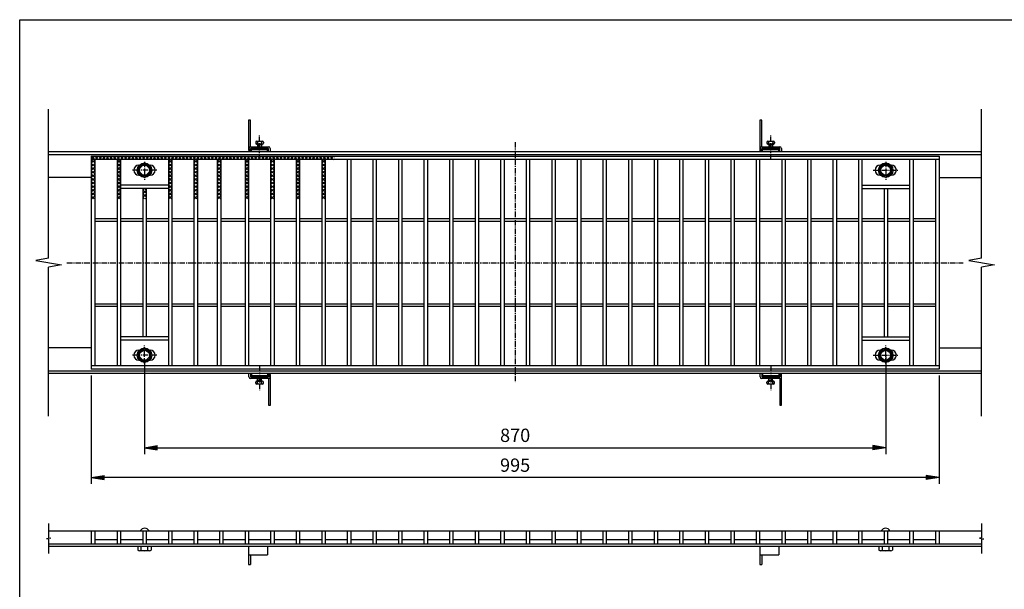
# Model space of a CAD drawing. Extents: x 25 to 1925, y 50 to 1400.
# Drawn here: x 25 to 1181, y 732 to 1400 of the extents above; entities that cross this region are included whole.
import ezdxf

# ---------------------------------------------------------------- set-up
doc = ezdxf.new("R2010")
doc.units = 0
doc.header["$LTSCALE"] = 0.2
doc.linetypes.add('CENTER', pattern=[50.8, 31.75, -6.35, 6.35, -6.35])
doc.layers.get('0').update_dxf_attribs({"linetype": 'CONTINUOUS'})
doc.layers.get('DEFPOINTS').update_dxf_attribs({"linetype": 'CONTINUOUS'})
for name, color, linetype in [('LAY-10', 7, 'CONTINUOUS'), ('LAY-20', 7, 'CONTINUOUS'), ('LAY-255', 7, 'CONTINUOUS')]:
    doc.layers.add(name, color=color, linetype=linetype)
doc.styles.add('EXCADDIM1', font='simplex', dxfattribs={"width": 0.84, "bigfont": 'bigfont'})
doc.styles.get("Standard").update_dxf_attribs({"font": 'simplex', "bigfont": 'bigfont'})
doc.dimstyles.new('ISO-25', dxfattribs={"dimtxt": 2.5, "dimasz": 2.5, "dimexe": 1.25, "dimexo": 0.625, "dimtad": 1, "dimtxsty": 'STANDARD', "dimcen": 2.5, "dimazin": 3, "dimtfac": 1, "dimtmove": 0, "dimatfit": 3})

# ---------------------------------------------------------------- blocks, each defined once
blk = doc.blocks.new('EX_BNORM')
at = {"color": 0, "linetype": 'CONTINUOUS'}
for p, q in [((0, 0), (-1, 0.167)), ((-1, 0.167), (-1, -0.167)), ((0, 0), (-1, 0.083)), ((0, 0), (-1, 0)), ((0, 0), (-1, -0.167)), ((0, 0), (-1, -0.083))]:
    blk.add_line(p, q, dxfattribs=at)
blk = doc.blocks.new('*D15')
at = {"layer": 'DEFPOINTS', "color": 0}
for p in [(171.5, 1006.5), (1041.5, 1012.25), (1041.5, 898)]:
    blk.add_point(p, dxfattribs=at)
at = {"layer": 'LAY-20', "color": 4, "linetype": 'CONTINUOUS'}
for p, q in [((171.5, 999), (171.5, 890.5)), ((1041.5, 1004.75), (1041.5, 890.5)), ((186.5, 898), (1026.5, 898))]:
    blk.add_line(p, q, dxfattribs=at)
at = {"layer": 'LAY-20', "color": 4, "xscale": 15, "yscale": 15, "zscale": 15, "rotation": 180}
blk.add_blockref('EX_BNORM', (171.5, 898), dxfattribs=at)
at = {"layer": 'LAY-20', "color": 4, "xscale": 15, "yscale": 15, "zscale": 15}
blk.add_blockref('EX_BNORM', (1041.5, 898), dxfattribs=at)
at = {"layer": 'LAY-20', "color": 7, "insert": (606.5, 910.5), "char_height": 15.591, "attachment_point": 5, "style": 'EXCADDIM1'}
blk.add_mtext('870', dxfattribs=at)
blk = doc.blocks.new('*D31')
at = {"layer": 'DEFPOINTS', "color": 0}
for p in [(109, 990), (1104, 990), (109, 863)]:
    blk.add_point(p, dxfattribs=at)
at = {"layer": 'LAY-20', "color": 4, "linetype": 'CONTINUOUS'}
for p, q in [((109, 982.5), (109, 855.5)), ((1104, 982.5), (1104, 855.5)), ((1089, 863), (124, 863))]:
    blk.add_line(p, q, dxfattribs=at)
at = {"layer": 'LAY-20', "color": 4, "xscale": 15, "yscale": 15, "zscale": 15, "rotation": 180}
blk.add_blockref('EX_BNORM', (109, 863), dxfattribs=at)
at = {"layer": 'LAY-20', "color": 4, "xscale": 15, "yscale": 15, "zscale": 15}
blk.add_blockref('EX_BNORM', (1104, 863), dxfattribs=at)
at = {"layer": 'LAY-20', "color": 7, "insert": (606.5, 875.5), "char_height": 15.59, "attachment_point": 5, "style": 'EXCADDIM1'}
blk.add_mtext('995', dxfattribs=at)

msp = doc.modelspace()

# ---------------------------------------------------------------- linework, layer by layer
at = {"layer": 'LAY-10', "color": 7, "linetype": 'CONTINUOUS'}
for p, q in [((59, 1120.29), (59, 1295)), ((1154, 1120.29), (1154, 1295)), ((293.7, 1282), (293.7, 1247.3)), ((296, 1282), (293.7, 1282)), ((296, 1251), (296, 1282)), ((893.7, 1282), (893.7, 1247.3)), ((896, 1282), (893.7, 1282)), ((896, 1251), (896, 1282)), ((294, 1249), (294, 1245)), ((296, 1251), (317, 1251)), ((317, 1249), (296, 1249)), ((296, 1245), (296, 1249)), ((302, 1256.5), (302, 1255)), ((303, 1257.5), (310, 1257.5)), ((303, 1254), (310, 1254)), ((304, 1256.5), (304, 1255)), ((304.25, 1253.5), (304.25, 1251)), ((304.25, 1253.5), (308.75, 1253.5)), ((304.25, 1249), (304.25, 1247.3)), ((304.75, 1254), (304.75, 1251)), ((304.75, 1249), (304.75, 1247.3)), ((308.25, 1254), (308.25, 1251)), ((308.25, 1249), (308.25, 1247.3)), ((308.75, 1253.5), (308.75, 1251)), ((308.75, 1249), (308.75, 1247.3)), ((309, 1256.5), (309, 1255)), ((311, 1256.5), (311, 1255)), ((317, 1245), (317, 1249)), ((319, 1249), (319, 1245)), ((894, 1249), (894, 1245)), ((896, 1251), (917, 1251)), ((917, 1249), (896, 1249)), ((896, 1245), (896, 1249)), ((902, 1256.5), (902, 1255)), ((903, 1257.5), (910, 1257.5)), ((903, 1254), (910, 1254)), ((904, 1256.5), (904, 1255)), ((904.25, 1253.5), (904.25, 1251)), ((904.25, 1253.5), (908.75, 1253.5)), ((904.25, 1249), (904.25, 1247.3)), ((904.75, 1254), (904.75, 1251)), ((904.75, 1249), (904.75, 1247.3)), ((908.25, 1254), (908.25, 1251)), ((908.25, 1249), (908.25, 1247.3)), ((908.75, 1253.5), (908.75, 1251)), ((908.75, 1249), (908.75, 1247.3)), ((909, 1256.5), (909, 1255)), ((911, 1256.5), (911, 1255)), ((917, 1245), (917, 1249)), ((919, 1249), (919, 1245)), ((1154, 1245), (59, 1245)), ((59, 1242), (1154, 1242)), ((113, 1236), (109, 1240)), ((109, 1240), (1104, 1240)), ((109, 1240), (109, 990)), ((109.24, 1236), (113.24, 1240)), ((117.24, 1236), (113.24, 1240)), ((113.49, 1236), (117.49, 1240)), ((121.49, 1236), (117.49, 1240)), ((117.73, 1236), (121.73, 1240)), ((125.73, 1236), (121.73, 1240)), ((121.97, 1236), (125.97, 1240)), ((129.97, 1236), (125.97, 1240)), ((126.21, 1236), (130.21, 1240)), ((134.21, 1236), (130.21, 1240)), ((130.46, 1236), (134.46, 1240)), ((138.46, 1236), (134.46, 1240)), ((134.7, 1236), (138.7, 1240)), ((142.7, 1236), (138.7, 1240)), ((138.94, 1236), (142.94, 1240)), ((146.94, 1236), (142.94, 1240)), ((143.18, 1236), (147.18, 1240)), ((151.18, 1236), (147.18, 1240)), ((147.43, 1236), (151.43, 1240)), ((155.43, 1236), (151.43, 1240)), ((151.67, 1236), (155.67, 1240)), ((159.67, 1236), (155.67, 1240)), ((155.91, 1236), (159.91, 1240)), ((163.91, 1236), (159.91, 1240)), ((160.15, 1236), (164.15, 1240)), ((168.15, 1236), (164.15, 1240)), ((164.4, 1236), (168.4, 1240)), ((172.4, 1236), (168.4, 1240)), ((168.64, 1236), (172.64, 1240)), ((176.64, 1236), (172.64, 1240)), ((172.88, 1236), (176.88, 1240)), ((180.88, 1236), (176.88, 1240)), ((177.12, 1236), (181.12, 1240)), ((185.12, 1236), (181.12, 1240)), ((181.37, 1236), (185.37, 1240)), ((189.37, 1236), (185.37, 1240)), ((185.61, 1236), (189.61, 1240)), ((193.61, 1236), (189.61, 1240)), ((189.85, 1236), (193.85, 1240)), ((197.85, 1236), (193.85, 1240)), ((194.1, 1236), (198.1, 1240)), ((202.1, 1236), (198.1, 1240)), ((198.34, 1236), (202.34, 1240)), ((206.34, 1236), (202.34, 1240)), ((202.58, 1236), (206.58, 1240)), ((210.58, 1236), (206.58, 1240)), ((206.82, 1236), (210.82, 1240)), ((214.82, 1236), (210.82, 1240)), ((211.07, 1236), (215.07, 1240)), ((219.07, 1236), (215.07, 1240)), ((215.31, 1236), (219.31, 1240)), ((223.31, 1236), (219.31, 1240)), ((219.55, 1236), (223.55, 1240)), ((227.55, 1236), (223.55, 1240)), ((223.79, 1236), (227.79, 1240)), ((231.79, 1236), (227.79, 1240)), ((228.04, 1236), (232.04, 1240)), ((236.04, 1236), (232.04, 1240)), ((232.28, 1236), (236.28, 1240)), ((240.28, 1236), (236.28, 1240)), ((236.52, 1236), (240.52, 1240)), ((244.52, 1236), (240.52, 1240)), ((240.76, 1236), (244.76, 1240)), ((248.76, 1236), (244.76, 1240)), ((245.01, 1236), (249.01, 1240)), ((253.01, 1236), (249.01, 1240)), ((249.25, 1236), (253.25, 1240)), ((257.25, 1236), (253.25, 1240)), ((253.49, 1236), (257.49, 1240)), ((261.49, 1236), (257.49, 1240)), ((257.74, 1236), (261.74, 1240)), ((265.74, 1236), (261.74, 1240)), ((261.98, 1236), (265.98, 1240)), ((269.98, 1236), (265.98, 1240)), ((266.22, 1236), (270.22, 1240)), ((274.22, 1236), (270.22, 1240)), ((270.46, 1236), (274.46, 1240)), ((278.46, 1236), (274.46, 1240)), ((274.71, 1236), (278.71, 1240)), ((282.71, 1236), (278.71, 1240)), ((278.95, 1236), (282.95, 1240)), ((286.95, 1236), (282.95, 1240)), ((283.19, 1236), (287.19, 1240)), ((291.19, 1236), (287.19, 1240)), ((287.43, 1236), (291.43, 1240)), ((295.43, 1236), (291.43, 1240)), ((291.68, 1236), (295.68, 1240)), ((299.68, 1236), (295.68, 1240)), ((295.92, 1236), (299.92, 1240)), ((297, 1247.3), (296, 1247.3)), ((297, 1245), (297, 1247.3)), ((316, 1247.3), (297, 1247.3)), ((303.92, 1236), (299.92, 1240)), ((300.16, 1236), (304.16, 1240)), ((308.16, 1236), (304.16, 1240)), ((304.4, 1236), (308.4, 1240)), ((312.4, 1236), (308.4, 1240)), ((308.65, 1236), (312.65, 1240)), ((316.65, 1236), (312.65, 1240)), ((312.89, 1236), (316.89, 1240)), ((316, 1245), (316, 1247.3)), ((320.89, 1236), (316.89, 1240)), ((317.13, 1236), (321.13, 1240)), ((325.13, 1236), (321.13, 1240)), ((321.37, 1236), (325.37, 1240)), ((329.37, 1236), (325.37, 1240)), ((325.62, 1236), (329.62, 1240)), ((333.62, 1236), (329.62, 1240)), ((329.86, 1236), (333.86, 1240)), ((337.86, 1236), (333.86, 1240)), ((334.1, 1236), (338.1, 1240)), ((342.1, 1236), (338.1, 1240)), ((338.35, 1236), (342.35, 1240)), ((346.35, 1236), (342.35, 1240)), ((342.59, 1236), (346.59, 1240)), ((350.59, 1236), (346.59, 1240)), ((346.83, 1236), (350.83, 1240)), ((354.83, 1236), (350.83, 1240)), ((351.07, 1236), (355.07, 1240)), ((359.07, 1236), (355.07, 1240)), ((355.32, 1236), (359.32, 1240)), ((363.32, 1236), (359.32, 1240)), ((359.56, 1236), (363.56, 1240)), ((367.56, 1236), (363.56, 1240)), ((363.8, 1236), (367.8, 1240)), ((371.8, 1236), (367.8, 1240)), ((368.04, 1236), (372.04, 1240)), ((376.04, 1236), (372.04, 1240)), ((372.29, 1236), (376.29, 1240)), ((380.29, 1236), (376.29, 1240)), ((376.53, 1236), (380.53, 1240)), ((384.53, 1236), (380.53, 1240)), ((380.77, 1236), (384.77, 1240)), ((388.77, 1236), (384.77, 1240)), ((385.01, 1236), (389.01, 1240)), ((393.01, 1236), (389.01, 1240)), ((389.26, 1236), (393.26, 1240)), ((394.5, 1238.76), (393.26, 1240)), ((393.5, 1236), (394.5, 1237)), ((897, 1247.3), (896, 1247.3)), ((897, 1245), (897, 1247.3)), ((916, 1247.3), (897, 1247.3)), ((916, 1245), (916, 1247.3)), ((1104, 1240), (1104, 990)), ((113, 1232), (109, 1236)), ((1104, 1236), (109, 1236)), ((109, 1231.76), (113, 1235.76)), ((113, 1227.76), (109, 1231.76)), ((109, 1227.51), (113, 1231.51)), ((113, 1223.51), (109, 1227.51)), ((109, 1223.27), (113, 1227.27)), ((113, 1236), (113, 994)), ((143.5, 1232), (139.5, 1236)), ((139.5, 1236), (139.5, 994)), ((139.5, 1231.76), (143.5, 1235.76)), ((143.5, 1227.76), (139.5, 1231.76)), ((139.5, 1227.51), (143.5, 1231.51)), ((143.5, 1223.51), (139.5, 1227.51)), ((139.5, 1223.27), (143.5, 1227.27)), ((143.5, 1236), (143.5, 994)), ((164.57, 1227.5), (171.5, 1231.5)), ((164.57, 1219.5), (164.57, 1227.5)), ((165, 1229.5), (165.48, 1229.5)), ((171.5, 1231.5), (178.43, 1227.5)), ((177.52, 1229.5), (178, 1229.5)), ((178.43, 1227.5), (178.43, 1219.5)), ((203.5, 1232), (199.5, 1236)), ((199.5, 1236), (199.5, 994)), ((199.5, 1231.76), (203.5, 1235.76)), ((203.5, 1227.76), (199.5, 1231.76)), ((199.5, 1227.51), (203.5, 1231.51)), ((203.5, 1223.51), (199.5, 1227.51)), ((199.5, 1223.27), (203.5, 1227.27)), ((203.5, 1236), (203.5, 994)), ((233.5, 1232), (229.5, 1236)), ((229.5, 1236), (229.5, 994)), ((229.5, 1231.76), (233.5, 1235.76)), ((233.5, 1227.76), (229.5, 1231.76)), ((229.5, 1227.51), (233.5, 1231.51)), ((233.5, 1223.51), (229.5, 1227.51)), ((229.5, 1223.27), (233.5, 1227.27)), ((233.5, 1236), (233.5, 994)), ((260.95, 1232), (256.95, 1236)), ((256.95, 1236), (256.95, 994)), ((256.95, 1231.76), (260.95, 1235.76)), ((260.95, 1227.76), (256.95, 1231.76)), ((256.95, 1227.51), (260.95, 1231.51)), ((260.95, 1223.51), (256.95, 1227.51)), ((256.95, 1223.27), (260.95, 1227.27)), ((260.95, 1236), (260.95, 994)), ((293.5, 1232), (289.5, 1236)), ((289.5, 1236), (289.5, 994)), ((289.5, 1231.76), (293.5, 1235.76)), ((293.5, 1227.76), (289.5, 1231.76)), ((289.5, 1227.51), (293.5, 1231.51)), ((293.5, 1223.51), (289.5, 1227.51)), ((289.5, 1223.27), (293.5, 1227.27)), ((293.5, 1236), (293.5, 994)), ((323.5, 1232), (319.5, 1236)), ((319.5, 1236), (319.5, 994)), ((319.5, 1231.76), (323.5, 1235.76)), ((323.5, 1227.76), (319.5, 1231.76)), ((319.5, 1227.51), (323.5, 1231.51)), ((323.5, 1223.51), (319.5, 1227.51)), ((319.5, 1223.27), (323.5, 1227.27)), ((323.5, 1236), (323.5, 994)), ((353.5, 1232), (349.5, 1236)), ((349.5, 1236), (349.5, 994)), ((349.5, 1231.76), (353.5, 1235.76)), ((353.5, 1227.76), (349.5, 1231.76)), ((349.5, 1227.51), (353.5, 1231.51)), ((353.5, 1223.51), (349.5, 1227.51)), ((349.5, 1223.27), (353.5, 1227.27)), ((353.5, 1236), (353.5, 994)), ((383.5, 1232), (379.5, 1236)), ((379.5, 1236), (379.5, 994)), ((379.5, 1231.76), (383.5, 1235.76)), ((383.5, 1227.76), (379.5, 1231.76)), ((379.5, 1227.51), (383.5, 1231.51)), ((383.5, 1223.51), (379.5, 1227.51)), ((379.5, 1223.27), (383.5, 1227.27)), ((383.5, 1236), (383.5, 994)), ((409.5, 1236), (409.5, 994)), ((413.5, 1236), (413.5, 994)), ((439.5, 1236), (439.5, 994)), ((443.5, 1236), (443.5, 994)), ((469.5, 1236), (469.5, 994)), ((473.5, 1236), (473.5, 994)), ((499.5, 1236), (499.5, 994)), ((503.5, 1236), (503.5, 994)), ((529.5, 1236), (529.5, 994)), ((533.5, 1236), (533.5, 994)), ((559.5, 1236), (559.5, 994)), ((563.5, 1236), (563.5, 994)), ((589.5, 1236), (589.5, 994)), ((593.5, 1236), (593.5, 994)), ((619.5, 1236), (619.5, 994)), ((623.5, 1236), (623.5, 994)), ((649.5, 1236), (649.5, 994)), ((653.5, 1236), (653.5, 994)), ((679.5, 1236), (679.5, 994)), ((683.5, 1236), (683.5, 994)), ((709.5, 1236), (709.5, 994)), ((713.5, 1236), (713.5, 994)), ((739.5, 1236), (739.5, 994)), ((743.5, 1236), (743.5, 994)), ((769.5, 1236), (769.5, 994)), ((773.5, 1236), (773.5, 994)), ((799.5, 1236), (799.5, 994)), ((803.5, 1236), (803.5, 994)), ((829.5, 1236), (829.5, 994)), ((833.5, 1236), (833.5, 994)), ((859.5, 1236), (859.5, 994)), ((863.5, 1236), (863.5, 994)), ((889.5, 1236), (889.5, 994)), ((893.5, 1236), (893.5, 994)), ((919.5, 1236), (919.5, 994)), ((923.5, 1236), (923.5, 994)), ((949.5, 1236), (949.5, 994)), ((953.5, 1236), (953.5, 994)), ((979.5, 1236), (979.5, 994)), ((983.5, 1236), (983.5, 994)), ((1009.5, 1236), (1009.5, 994)), ((1013.5, 1236), (1013.5, 994)), ((1041.5, 1231.5), (1034.57, 1227.5)), ((1034.57, 1227.5), (1034.57, 1219.5)), ((1035.48, 1229.5), (1035, 1229.5)), ((1048.43, 1227.5), (1041.5, 1231.5)), ((1048, 1229.5), (1047.52, 1229.5)), ((1048.43, 1219.5), (1048.43, 1227.5)), ((1069.5, 1236), (1069.5, 994)), ((1073.5, 1236), (1073.5, 994)), ((1100, 1236), (1100, 994)), ((109, 1215), (59, 1215)), ((113, 1219.27), (109, 1223.27)), ((109, 1219.03), (113, 1223.03)), ((113, 1215.03), (109, 1219.03)), ((109, 1214.79), (113, 1218.79)), ((113, 1210.79), (109, 1214.79)), ((109, 1210.54), (113, 1214.54)), ((143.5, 1219.27), (139.5, 1223.27)), ((139.5, 1219.03), (143.5, 1223.03)), ((143.5, 1215.03), (139.5, 1219.03)), ((139.5, 1214.79), (143.5, 1218.79)), ((143.5, 1210.79), (139.5, 1214.79)), ((139.5, 1210.54), (143.5, 1214.54)), ((171.5, 1215.5), (164.57, 1219.5)), ((165, 1217.5), (165.48, 1217.5)), ((178.43, 1219.5), (171.5, 1215.5)), ((177.52, 1217.5), (178, 1217.5)), ((203.5, 1219.27), (199.5, 1223.27)), ((199.5, 1219.03), (203.5, 1223.03)), ((203.5, 1215.03), (199.5, 1219.03)), ((199.5, 1214.79), (203.5, 1218.79)), ((203.5, 1210.79), (199.5, 1214.79)), ((199.5, 1210.54), (203.5, 1214.54)), ((233.5, 1219.27), (229.5, 1223.27)), ((229.5, 1219.03), (233.5, 1223.03)), ((233.5, 1215.03), (229.5, 1219.03)), ((229.5, 1214.79), (233.5, 1218.79)), ((233.5, 1210.79), (229.5, 1214.79)), ((229.5, 1210.54), (233.5, 1214.54)), ((260.95, 1219.27), (256.95, 1223.27)), ((256.95, 1219.03), (260.95, 1223.03)), ((260.95, 1215.03), (256.95, 1219.03)), ((256.95, 1214.79), (260.95, 1218.79)), ((260.95, 1210.79), (256.95, 1214.79)), ((256.95, 1210.54), (260.95, 1214.54)), ((293.5, 1219.27), (289.5, 1223.27)), ((289.5, 1219.03), (293.5, 1223.03)), ((293.5, 1215.03), (289.5, 1219.03)), ((289.5, 1214.79), (293.5, 1218.79)), ((293.5, 1210.79), (289.5, 1214.79)), ((289.5, 1210.54), (293.5, 1214.54)), ((323.5, 1219.27), (319.5, 1223.27)), ((319.5, 1219.03), (323.5, 1223.03)), ((323.5, 1215.03), (319.5, 1219.03)), ((319.5, 1214.79), (323.5, 1218.79)), ((323.5, 1210.79), (319.5, 1214.79)), ((319.5, 1210.54), (323.5, 1214.54)), ((353.5, 1219.27), (349.5, 1223.27)), ((349.5, 1219.03), (353.5, 1223.03)), ((353.5, 1215.03), (349.5, 1219.03)), ((349.5, 1214.79), (353.5, 1218.79)), ((353.5, 1210.79), (349.5, 1214.79)), ((349.5, 1210.54), (353.5, 1214.54)), ((383.5, 1219.27), (379.5, 1223.27)), ((379.5, 1219.03), (383.5, 1223.03)), ((383.5, 1215.03), (379.5, 1219.03)), ((379.5, 1214.79), (383.5, 1218.79)), ((383.5, 1210.79), (379.5, 1214.79)), ((379.5, 1210.54), (383.5, 1214.54)), ((1034.57, 1219.5), (1041.5, 1215.5)), ((1035.48, 1217.5), (1035, 1217.5)), ((1041.5, 1215.5), (1048.43, 1219.5)), ((1048, 1217.5), (1047.52, 1217.5)), ((1104, 1215), (1154, 1215)), ((113, 1206.54), (109, 1210.54)), ((109, 1206.3), (113, 1210.3)), ((113, 1202.3), (109, 1206.3)), ((109, 1202.06), (113, 1206.06)), ((113, 1198.06), (109, 1202.06)), ((143.5, 1206.54), (139.5, 1210.54)), ((139.5, 1206.3), (143.5, 1210.3)), ((143.5, 1202.3), (139.5, 1206.3)), ((139.5, 1202.06), (143.5, 1206.06)), ((143.5, 1198.06), (139.5, 1202.06)), ((199.5, 1206), (143.5, 1206)), ((199.5, 1202), (143.5, 1202)), ((169.5, 1199.91), (171.59, 1202)), ((169.5, 1202), (169.5, 1028)), ((173.5, 1200.62), (172.12, 1202)), ((173.5, 1202), (173.5, 1028)), ((203.5, 1206.54), (199.5, 1210.54)), ((199.5, 1206.3), (203.5, 1210.3)), ((203.5, 1202.3), (199.5, 1206.3)), ((199.5, 1202.06), (203.5, 1206.06)), ((203.5, 1198.06), (199.5, 1202.06)), ((233.5, 1206.54), (229.5, 1210.54)), ((229.5, 1206.3), (233.5, 1210.3)), ((233.5, 1202.3), (229.5, 1206.3)), ((229.5, 1202.06), (233.5, 1206.06)), ((233.5, 1198.06), (229.5, 1202.06)), ((260.95, 1206.54), (256.95, 1210.54)), ((256.95, 1206.3), (260.95, 1210.3)), ((260.95, 1202.3), (256.95, 1206.3)), ((256.95, 1202.06), (260.95, 1206.06)), ((260.95, 1198.06), (256.95, 1202.06)), ((293.5, 1206.54), (289.5, 1210.54)), ((289.5, 1206.3), (293.5, 1210.3)), ((293.5, 1202.3), (289.5, 1206.3)), ((289.5, 1202.06), (293.5, 1206.06)), ((293.5, 1198.06), (289.5, 1202.06)), ((323.5, 1206.54), (319.5, 1210.54)), ((319.5, 1206.3), (323.5, 1210.3)), ((323.5, 1202.3), (319.5, 1206.3)), ((319.5, 1202.06), (323.5, 1206.06)), ((323.5, 1198.06), (319.5, 1202.06)), ((353.5, 1206.54), (349.5, 1210.54)), ((349.5, 1206.3), (353.5, 1210.3)), ((353.5, 1202.3), (349.5, 1206.3)), ((349.5, 1202.06), (353.5, 1206.06)), ((353.5, 1198.06), (349.5, 1202.06)), ((383.5, 1206.54), (379.5, 1210.54)), ((379.5, 1206.3), (383.5, 1210.3)), ((383.5, 1202.3), (379.5, 1206.3)), ((379.5, 1202.06), (383.5, 1206.06)), ((383.5, 1198.06), (379.5, 1202.06)), ((1013.5, 1206), (1069.5, 1206)), ((1013.5, 1202), (1069.5, 1202)), ((1039.5, 1202), (1039.5, 1028)), ((1043.5, 1202), (1043.5, 1028)), ((109, 1197.82), (113, 1201.82)), ((113, 1193.82), (109, 1197.82)), ((109, 1193.57), (113, 1197.57)), ((112.57, 1190), (109, 1193.57)), ((109.67, 1190), (113, 1193.33)), ((139.5, 1197.82), (143.5, 1201.82)), ((143.5, 1193.82), (139.5, 1197.82)), ((139.5, 1193.57), (143.5, 1197.57)), ((143.07, 1190), (139.5, 1193.57)), ((140.17, 1190), (143.5, 1193.33)), ((173.5, 1196.38), (169.5, 1200.38)), ((169.5, 1195.66), (173.5, 1199.66)), ((173.5, 1192.14), (169.5, 1196.14)), ((169.5, 1191.42), (173.5, 1195.42)), ((171.39, 1190), (169.5, 1191.89)), ((172.32, 1190), (173.5, 1191.18)), ((199.5, 1197.82), (203.5, 1201.82)), ((203.5, 1193.82), (199.5, 1197.82)), ((199.5, 1193.57), (203.5, 1197.57)), ((203.07, 1190), (199.5, 1193.57)), ((200.17, 1190), (203.5, 1193.33)), ((229.5, 1197.82), (233.5, 1201.82)), ((233.5, 1193.82), (229.5, 1197.82)), ((229.5, 1193.57), (233.5, 1197.57)), ((233.07, 1190), (229.5, 1193.57)), ((230.17, 1190), (233.5, 1193.33)), ((256.95, 1197.82), (260.95, 1201.82)), ((260.95, 1193.82), (256.95, 1197.82)), ((256.95, 1193.57), (260.95, 1197.57)), ((260.52, 1190), (256.95, 1193.57)), ((257.62, 1190), (260.95, 1193.33)), ((289.5, 1197.82), (293.5, 1201.82)), ((293.5, 1193.82), (289.5, 1197.82)), ((289.5, 1193.57), (293.5, 1197.57)), ((293.07, 1190), (289.5, 1193.57)), ((290.17, 1190), (293.5, 1193.33)), ((319.5, 1197.82), (323.5, 1201.82)), ((323.5, 1193.82), (319.5, 1197.82)), ((319.5, 1193.57), (323.5, 1197.57)), ((323.07, 1190), (319.5, 1193.57)), ((320.17, 1190), (323.5, 1193.33)), ((349.5, 1197.82), (353.5, 1201.82)), ((353.5, 1193.82), (349.5, 1197.82)), ((349.5, 1193.57), (353.5, 1197.57)), ((353.07, 1190), (349.5, 1193.57)), ((350.17, 1190), (353.5, 1193.33)), ((379.5, 1197.82), (383.5, 1201.82)), ((383.5, 1193.82), (379.5, 1197.82)), ((379.5, 1193.57), (383.5, 1197.57)), ((383.07, 1190), (379.5, 1193.57)), ((380.17, 1190), (383.5, 1193.33)), ((139.5, 1166.5), (113, 1166.5)), ((139.5, 1163.5), (113, 1163.5)), ((169.5, 1166.5), (143.5, 1166.5)), ((169.5, 1163.5), (143.5, 1163.5)), ((199.5, 1166.5), (173.5, 1166.5)), ((199.5, 1163.5), (173.5, 1163.5)), ((229.5, 1166.5), (203.5, 1166.5)), ((229.5, 1163.5), (203.5, 1163.5)), ((256.95, 1166.5), (233.5, 1166.5)), ((256.95, 1163.5), (233.5, 1163.5)), ((289.5, 1166.5), (260.95, 1166.5)), ((289.5, 1163.5), (260.95, 1163.5)), ((319.5, 1166.5), (293.5, 1166.5)), ((319.5, 1163.5), (293.5, 1163.5)), ((349.5, 1166.5), (323.5, 1166.5)), ((349.5, 1163.5), (323.5, 1163.5)), ((379.5, 1166.5), (353.5, 1166.5)), ((379.5, 1163.5), (353.5, 1163.5)), ((409.5, 1166.5), (383.5, 1166.5)), ((409.5, 1163.5), (383.5, 1163.5)), ((439.5, 1166.5), (413.5, 1166.5)), ((439.5, 1163.5), (413.5, 1163.5)), ((469.5, 1166.5), (443.5, 1166.5)), ((469.5, 1163.5), (443.5, 1163.5)), ((499.5, 1166.5), (473.5, 1166.5)), ((499.5, 1163.5), (473.5, 1163.5)), ((529.5, 1166.5), (503.5, 1166.5)), ((529.5, 1163.5), (503.5, 1163.5)), ((559.5, 1166.5), (533.5, 1166.5)), ((559.5, 1163.5), (533.5, 1163.5)), ((589.5, 1166.5), (563.5, 1166.5)), ((589.5, 1163.5), (563.5, 1163.5)), ((619.5, 1166.5), (593.5, 1166.5)), ((619.5, 1163.5), (593.5, 1163.5)), ((649.5, 1166.5), (623.5, 1166.5)), ((649.5, 1163.5), (623.5, 1163.5)), ((679.5, 1166.5), (653.5, 1166.5)), ((679.5, 1163.5), (653.5, 1163.5)), ((709.5, 1166.5), (683.5, 1166.5)), ((709.5, 1163.5), (683.5, 1163.5)), ((739.5, 1166.5), (713.5, 1166.5)), ((739.5, 1163.5), (713.5, 1163.5)), ((769.5, 1166.5), (743.5, 1166.5)), ((769.5, 1163.5), (743.5, 1163.5)), ((799.5, 1166.5), (773.5, 1166.5)), ((799.5, 1163.5), (773.5, 1163.5)), ((829.5, 1166.5), (803.5, 1166.5)), ((829.5, 1163.5), (803.5, 1163.5)), ((859.5, 1166.5), (833.5, 1166.5)), ((859.5, 1163.5), (833.5, 1163.5)), ((889.5, 1166.5), (863.5, 1166.5)), ((889.5, 1163.5), (863.5, 1163.5)), ((919.5, 1166.5), (893.5, 1166.5)), ((919.5, 1163.5), (893.5, 1163.5)), ((949.5, 1166.5), (923.5, 1166.5)), ((949.5, 1163.5), (923.5, 1163.5)), ((979.5, 1166.5), (953.5, 1166.5)), ((979.5, 1163.5), (953.5, 1163.5)), ((1009.5, 1166.5), (983.5, 1166.5)), ((1009.5, 1163.5), (983.5, 1163.5)), ((1039.5, 1166.5), (1013.5, 1166.5)), ((1039.5, 1163.5), (1013.5, 1163.5)), ((1069.5, 1166.5), (1043.5, 1166.5)), ((1069.5, 1163.5), (1043.5, 1163.5)), ((1100, 1166.5), (1073.5, 1166.5)), ((1100, 1163.5), (1073.5, 1163.5)), ((59, 1120.29), (44, 1117.64)), ((44, 1117.64), (74, 1112.36)), ((74, 1112.36), (59, 1109.71)), ((59, 935), (59, 1109.71)), ((1154, 1120.29), (1139, 1117.64)), ((1139, 1117.64), (1169, 1112.36)), ((1169, 1112.36), (1154, 1109.71)), ((1154, 935), (1154, 1109.71)), ((139.5, 1066.5), (113, 1066.5)), ((139.5, 1063.5), (113, 1063.5)), ((169.5, 1066.5), (143.5, 1066.5)), ((169.5, 1063.5), (143.5, 1063.5)), ((199.5, 1066.5), (173.5, 1066.5)), ((199.5, 1063.5), (173.5, 1063.5)), ((229.5, 1066.5), (203.5, 1066.5)), ((229.5, 1063.5), (203.5, 1063.5)), ((256.95, 1066.5), (233.5, 1066.5)), ((256.95, 1063.5), (233.5, 1063.5)), ((289.5, 1066.5), (260.95, 1066.5)), ((289.5, 1063.5), (260.95, 1063.5)), ((319.5, 1066.5), (293.5, 1066.5)), ((319.5, 1063.5), (293.5, 1063.5)), ((349.5, 1066.5), (323.5, 1066.5)), ((349.5, 1063.5), (323.5, 1063.5)), ((379.5, 1066.5), (353.5, 1066.5)), ((379.5, 1063.5), (353.5, 1063.5)), ((409.5, 1066.5), (383.5, 1066.5)), ((409.5, 1063.5), (383.5, 1063.5)), ((439.5, 1066.5), (413.5, 1066.5)), ((439.5, 1063.5), (413.5, 1063.5)), ((469.5, 1066.5), (443.5, 1066.5)), ((469.5, 1063.5), (443.5, 1063.5)), ((499.5, 1066.5), (473.5, 1066.5)), ((499.5, 1063.5), (473.5, 1063.5)), ((529.5, 1066.5), (503.5, 1066.5)), ((529.5, 1063.5), (503.5, 1063.5)), ((559.5, 1066.5), (533.5, 1066.5)), ((559.5, 1063.5), (533.5, 1063.5)), ((589.5, 1066.5), (563.5, 1066.5)), ((589.5, 1063.5), (563.5, 1063.5)), ((619.5, 1066.5), (593.5, 1066.5)), ((619.5, 1063.5), (593.5, 1063.5)), ((649.5, 1066.5), (623.5, 1066.5)), ((649.5, 1063.5), (623.5, 1063.5)), ((679.5, 1066.5), (653.5, 1066.5)), ((679.5, 1063.5), (653.5, 1063.5)), ((709.5, 1066.5), (683.5, 1066.5)), ((709.5, 1063.5), (683.5, 1063.5)), ((739.5, 1066.5), (713.5, 1066.5)), ((739.5, 1063.5), (713.5, 1063.5)), ((769.5, 1066.5), (743.5, 1066.5)), ((769.5, 1063.5), (743.5, 1063.5)), ((799.5, 1066.5), (773.5, 1066.5)), ((799.5, 1063.5), (773.5, 1063.5)), ((829.5, 1066.5), (803.5, 1066.5)), ((829.5, 1063.5), (803.5, 1063.5)), ((859.5, 1066.5), (833.5, 1066.5)), ((859.5, 1063.5), (833.5, 1063.5)), ((889.5, 1066.5), (863.5, 1066.5)), ((889.5, 1063.5), (863.5, 1063.5)), ((919.5, 1066.5), (893.5, 1066.5)), ((919.5, 1063.5), (893.5, 1063.5)), ((949.5, 1066.5), (923.5, 1066.5)), ((949.5, 1063.5), (923.5, 1063.5)), ((979.5, 1066.5), (953.5, 1066.5)), ((979.5, 1063.5), (953.5, 1063.5)), ((1009.5, 1066.5), (983.5, 1066.5)), ((1009.5, 1063.5), (983.5, 1063.5)), ((1039.5, 1066.5), (1013.5, 1066.5)), ((1039.5, 1063.5), (1013.5, 1063.5)), ((1069.5, 1066.5), (1043.5, 1066.5)), ((1069.5, 1063.5), (1043.5, 1063.5)), ((1100, 1066.5), (1073.5, 1066.5)), ((1100, 1063.5), (1073.5, 1063.5)), ((199.5, 1028), (143.5, 1028)), ((199.5, 1024), (143.5, 1024)), ((1013.5, 1028), (1069.5, 1028)), ((1013.5, 1024), (1069.5, 1024)), ((109, 1015), (59, 1015)), ((171.5, 1014.5), (164.57, 1010.5)), ((164.57, 1010.5), (164.57, 1002.5)), ((165, 1012.5), (165.48, 1012.5)), ((178.43, 1010.5), (171.5, 1014.5)), ((177.52, 1012.5), (178, 1012.5)), ((178.43, 1002.5), (178.43, 1010.5)), ((1034.57, 1010.5), (1041.5, 1014.5)), ((1034.57, 1002.5), (1034.57, 1010.5)), ((1035.48, 1012.5), (1035, 1012.5)), ((1041.5, 1014.5), (1048.43, 1010.5)), ((1048, 1012.5), (1047.52, 1012.5)), ((1048.43, 1010.5), (1048.43, 1002.5)), ((1104, 1015), (1154, 1015)), ((1104, 994), (109, 994)), ((164.57, 1002.5), (171.5, 998.5)), ((165, 1000.5), (165.48, 1000.5)), ((171.5, 998.5), (178.43, 1002.5)), ((177.52, 1000.5), (178, 1000.5)), ((1041.5, 998.5), (1034.57, 1002.5)), ((1035.48, 1000.5), (1035, 1000.5)), ((1048.43, 1002.5), (1041.5, 998.5)), ((1048, 1000.5), (1047.52, 1000.5)), ((59, 988), (1154, 988)), ((1154, 985), (59, 985)), ((1104, 990), (109, 990)), ((294, 981), (294, 985)), ((296, 985), (296, 981)), ((297, 985), (297, 982.7)), ((297, 982.7), (316, 982.7)), ((304.25, 981), (304.25, 982.7)), ((304.75, 981), (304.75, 982.7)), ((308.25, 981), (308.25, 982.7)), ((308.75, 981), (308.75, 982.7)), ((316, 985), (316, 982.7)), ((316, 982.7), (317, 982.7)), ((317, 985), (317, 981)), ((319, 981), (319, 985)), ((319.3, 948), (319.3, 982.7)), ((894, 981), (894, 985)), ((896, 985), (896, 981)), ((897, 985), (897, 982.7)), ((897, 982.7), (916, 982.7)), ((904.25, 981), (904.25, 982.7)), ((904.75, 981), (904.75, 982.7)), ((908.25, 981), (908.25, 982.7)), ((908.75, 981), (908.75, 982.7)), ((916, 985), (916, 982.7)), ((916, 982.7), (917, 982.7)), ((917, 985), (917, 981)), ((919, 981), (919, 985)), ((919.3, 948), (919.3, 982.7)), ((296, 981), (317, 981)), ((317, 979), (296, 979)), ((302, 973.5), (302, 975)), ((310, 976), (303, 976)), ((310, 972.5), (303, 972.5)), ((304, 973.5), (304, 975)), ((304.25, 976.5), (304.25, 979)), ((308.75, 976.5), (304.25, 976.5)), ((304.75, 976), (304.75, 979)), ((308.25, 976), (308.25, 979)), ((308.75, 976.5), (308.75, 979)), ((309, 973.5), (309, 975)), ((311, 973.5), (311, 975)), ((317, 979), (317, 948)), ((896, 981), (917, 981)), ((917, 979), (896, 979)), ((902, 973.5), (902, 975)), ((910, 976), (903, 976)), ((910, 972.5), (903, 972.5)), ((904, 973.5), (904, 975)), ((904.25, 976.5), (904.25, 979)), ((908.75, 976.5), (904.25, 976.5)), ((904.75, 976), (904.75, 979)), ((908.25, 976), (908.25, 979)), ((908.75, 976.5), (908.75, 979)), ((909, 973.5), (909, 975)), ((911, 973.5), (911, 975)), ((917, 979), (917, 948)), ((317, 948), (319.3, 948)), ((917, 948), (919.3, 948)), ((59, 808.9), (59, 792.28)), ((59, 800.4), (1154, 800.4)), ((109, 800.4), (109, 785.4)), ((113, 800.4), (113, 785.4)), ((139.5, 800.4), (139.5, 785.4)), ((143.5, 800.4), (143.5, 785.4)), ((169.5, 800.4), (169.5, 785.4)), ((173.5, 800.4), (173.5, 785.4)), ((199.5, 800.4), (199.5, 785.4)), ((203.5, 800.4), (203.5, 785.4)), ((229.5, 800.4), (229.5, 785.4)), ((233.5, 800.4), (233.5, 785.4)), ((259.5, 800.4), (259.5, 785.4)), ((263.5, 800.4), (263.5, 785.4)), ((289.5, 800.4), (289.5, 785.4)), ((293.5, 800.4), (293.5, 785.4)), ((319.5, 800.4), (319.5, 785.4)), ((323.5, 800.4), (323.5, 785.4)), ((349.5, 800.4), (349.5, 785.4)), ((353.5, 800.4), (353.5, 785.4)), ((379.5, 800.4), (379.5, 785.4)), ((383.5, 800.4), (383.5, 785.4)), ((409.5, 800.4), (409.5, 785.4)), ((413.5, 800.4), (413.5, 785.4)), ((439.5, 800.4), (439.5, 785.4)), ((443.5, 800.4), (443.5, 785.4)), ((469.5, 800.4), (469.5, 785.4)), ((473.5, 800.4), (473.5, 785.4)), ((499.5, 800.4), (499.5, 785.4)), ((503.5, 800.4), (503.5, 785.4)), ((529.5, 800.4), (529.5, 785.4)), ((533.5, 800.4), (533.5, 785.4)), ((559.5, 800.4), (559.5, 785.4)), ((563.5, 800.4), (563.5, 785.4)), ((589.5, 800.4), (589.5, 785.4)), ((593.5, 800.4), (593.5, 785.4)), ((619.5, 800.4), (619.5, 785.4)), ((623.5, 800.4), (623.5, 785.4)), ((649.5, 800.4), (649.5, 785.4)), ((653.5, 800.4), (653.5, 785.4)), ((679.5, 800.4), (679.5, 785.4)), ((683.5, 800.4), (683.5, 785.4)), ((709.5, 800.4), (709.5, 785.4)), ((713.5, 800.4), (713.5, 785.4)), ((739.5, 800.4), (739.5, 785.4)), ((743.5, 800.4), (743.5, 785.4)), ((769.5, 800.4), (769.5, 785.4)), ((773.5, 800.4), (773.5, 785.4)), ((799.5, 800.4), (799.5, 785.4)), ((803.5, 800.4), (803.5, 785.4)), ((829.5, 800.4), (829.5, 785.4)), ((833.5, 800.4), (833.5, 785.4)), ((859.5, 800.4), (859.5, 785.4)), ((863.5, 800.4), (863.5, 785.4)), ((889.5, 800.4), (889.5, 785.4)), ((893.5, 800.4), (893.5, 785.4)), ((919.5, 800.4), (919.5, 785.4)), ((923.5, 800.4), (923.5, 785.4)), ((949.5, 800.4), (949.5, 785.4)), ((953.5, 800.4), (953.5, 785.4)), ((979.5, 800.4), (979.5, 785.4)), ((983.5, 800.4), (983.5, 785.4)), ((1009.5, 800.4), (1009.5, 785.4)), ((1013.5, 800.4), (1013.5, 785.4)), ((1039.5, 800.4), (1039.5, 785.4)), ((1043.5, 800.4), (1043.5, 785.4)), ((1069.5, 800.4), (1069.5, 785.4)), ((1073.5, 800.4), (1073.5, 785.4)), ((1100, 800.4), (1100, 785.4)), ((1104, 800.4), (1104, 785.4)), ((1154, 808.9), (1154, 792.28)), ((61.5, 791.84), (56.5, 790.96)), ((59, 790.52), (56.5, 790.96)), ((59, 792.28), (61.5, 791.84)), ((59, 790.52), (59, 773.9)), ((113, 790.4), (139.5, 790.4)), ((143.5, 790.4), (169.5, 790.4)), ((173.5, 790.4), (199.5, 790.4)), ((203.5, 790.4), (229.5, 790.4)), ((233.5, 790.4), (259.5, 790.4)), ((263.5, 790.4), (289.5, 790.4)), ((293.5, 790.4), (319.5, 790.4)), ((323.5, 790.4), (349.5, 790.4)), ((353.5, 790.4), (379.5, 790.4)), ((383.5, 790.4), (409.5, 790.4)), ((413.5, 790.4), (439.5, 790.4)), ((443.5, 790.4), (469.5, 790.4)), ((473.5, 790.4), (499.5, 790.4)), ((503.5, 790.4), (529.5, 790.4)), ((533.5, 790.4), (559.5, 790.4)), ((563.5, 790.4), (589.5, 790.4)), ((593.5, 790.4), (619.5, 790.4)), ((623.5, 790.4), (649.5, 790.4)), ((653.5, 790.4), (679.5, 790.4)), ((683.5, 790.4), (709.5, 790.4)), ((713.5, 790.4), (739.5, 790.4)), ((743.5, 790.4), (769.5, 790.4)), ((773.5, 790.4), (799.5, 790.4)), ((803.5, 790.4), (829.5, 790.4)), ((833.5, 790.4), (859.5, 790.4)), ((863.5, 790.4), (889.5, 790.4)), ((893.5, 790.4), (919.5, 790.4)), ((923.5, 790.4), (949.5, 790.4)), ((953.5, 790.4), (979.5, 790.4)), ((983.5, 790.4), (1009.5, 790.4)), ((1013.5, 790.4), (1039.5, 790.4)), ((1043.5, 790.4), (1069.5, 790.4)), ((1073.5, 790.4), (1100, 790.4)), ((1154, 792.28), (1151.5, 791.84)), ((1151.5, 791.84), (1156.5, 790.96)), ((1154, 790.52), (1156.5, 790.96)), ((1154, 790.52), (1154, 773.9)), ((59, 785.4), (1154, 785.4)), ((59, 782.4), (1154, 782.4)), ((163.5, 782.4), (163.5, 777.68)), ((177.5, 777.1), (165.5, 777.1)), ((167.5, 777.68), (167.5, 782.4)), ((175.5, 777.68), (175.5, 782.4)), ((179.5, 782.4), (179.5, 777.68)), ((293.7, 782.4), (293.7, 761)), ((316, 782.4), (316, 772.4)), ((893.7, 782.4), (893.7, 761)), ((916, 782.4), (916, 772.4)), ((1033.5, 782.4), (1033.5, 777.68)), ((1047.5, 777.1), (1035.5, 777.1)), ((1037.5, 777.68), (1037.5, 782.4)), ((1045.5, 777.68), (1045.5, 782.4)), ((1049.5, 782.4), (1049.5, 777.68)), ((293.7, 772.4), (316, 772.4)), ((296, 772.4), (296, 761)), ((893.7, 772.4), (916, 772.4)), ((896, 772.4), (896, 761)), ((293.7, 761), (296, 761)), ((893.7, 761), (896, 761))]:
    msp.add_line(p, q, dxfattribs=at)
at = {"layer": 'LAY-10', "color": 2, "linetype": 'CENTER'}
for p, q in [((306.5, 1236.32), (306.5, 1264.72)), ((906.5, 1236.32), (906.5, 1264.72)), ((606.5, 1256.5), (606.5, 974.5)), ((171.5, 1233.2), (171.5, 1212.2)), ((1041.5, 1233.2), (1041.5, 1212.2)), ((186.1, 1223.5), (157.3, 1223.5)), ((1026.9, 1223.5), (1055.7, 1223.5)), ((80.5, 1115), (1132.5, 1115)), ((171.5, 996.8), (171.5, 1017.8)), ((1041.5, 996.8), (1041.5, 1017.8)), ((186.1, 1006.5), (157.3, 1006.5)), ((1026.9, 1006.5), (1055.7, 1006.5)), ((306.5, 993.68), (306.5, 965.28)), ((906.5, 993.68), (906.5, 965.28))]:
    msp.add_line(p, q, dxfattribs=at)
at = {"layer": 'LAY-10', "color": 7, "linetype": 'CONTINUOUS'}
for centre, radius in [((171.5, 1223.5), 8.5), ((171.5, 1223.5), 6.93), ((171.5, 1223.5), 5.75), ((1041.5, 1223.5), 8.5), ((1041.5, 1223.5), 6.93), ((1041.5, 1223.5), 5.75), ((171.5, 1006.5), 8.5), ((171.5, 1006.5), 6.93), ((171.5, 1006.5), 5.75), ((1041.5, 1006.5), 8.5), ((1041.5, 1006.5), 6.93), ((1041.5, 1006.5), 5.75)]:
    msp.add_circle(centre, radius, dxfattribs=at)
for centre, radius, start, end in [((296, 1249), 2, 90, 180), ((303, 1256.5), 1, 0, 180), ((303, 1255), 1, 180, 0), ((306.5, 1253.88), 3.63, 46.39718, 133.60282), ((306.5, 1257.63), 3.63, 226.39718, 313.60282), ((310, 1256.5), 1, 0, 180), ((310, 1255), 1, 180, 0), ((317, 1249), 2, 0, 90), ((896, 1249), 2, 90, 180), ((903, 1256.5), 1, 0, 180), ((903, 1255), 1, 180, 0), ((906.5, 1253.88), 3.63, 46.39718, 133.60282), ((906.5, 1257.63), 3.63, 226.39718, 313.60282), ((910, 1256.5), 1, 0, 180), ((910, 1255), 1, 180, 0), ((917, 1249), 2, 0, 90), ((296, 1247.3), 2.3, 180, 209.59185), ((896, 1247.3), 2.3, 180, 209.59185), ((165, 1223.5), 6, 90, 180), ((178, 1223.5), 6, 270, 90), ((1035, 1223.5), 6, 90, 270), ((1048, 1223.5), 6, 0, 90), ((165, 1223.5), 6, 180, 270), ((1048, 1223.5), 6, 270, 0), ((165, 1006.5), 6, 90, 180), ((165, 1006.5), 6, 180, 270), ((178, 1006.5), 6, 270, 90), ((1035, 1006.5), 6, 90, 270), ((1048, 1006.5), 6, 0, 90), ((1048, 1006.5), 6, 270, 0), ((317, 982.7), 2.3, 0, 29.59185), ((917, 982.7), 2.3, 0, 29.59185), ((296, 981), 2, 180, 270), ((303, 975), 1, 0, 180), ((303, 973.5), 1, 180, 0), ((306.5, 972.37), 3.63, 46.39718, 133.60282), ((306.5, 976.12), 3.63, 226.39718, 313.60282), ((310, 975), 1, 0, 180), ((310, 973.5), 1, 180, 0), ((317, 981), 2, 270, 0), ((896, 981), 2, 180, 270), ((903, 975), 1, 0, 180), ((903, 973.5), 1, 180, 0), ((906.5, 972.37), 3.63, 46.39718, 133.60282), ((906.5, 976.12), 3.63, 226.39718, 313.60282), ((910, 975), 1, 0, 180), ((910, 973.5), 1, 180, 0), ((917, 981), 2, 270, 0), ((171.69, 797.74), 5.76, 27.47474, 152.52526), ((1041.31, 797.74), 5.76, 27.47474, 152.52526), ((165.5, 780.82), 3.72, 237.49719, 302.50281), ((171.5, 791.11), 14.01, 253.41506, 286.58494), ((177.5, 780.82), 3.72, 237.49719, 302.50281), ((1035.5, 780.82), 3.72, 237.49719, 302.50281), ((1041.5, 791.11), 14.01, 253.41506, 286.58494), ((1047.5, 780.82), 3.72, 237.49719, 302.50281)]:
    msp.add_arc(centre, radius, start, end, dxfattribs=at)
at = {"layer": 'LAY-255', "color": 7, "linetype": 'CONTINUOUS'}
for p, q in [((25, 1400), (1925, 1400)), ((25, 50), (25, 1400))]:
    msp.add_line(p, q, dxfattribs=at)

# ---------------------------------------------------------------- dimensions: what is measured, and where the dimension line sits
at = {"layer": 'LAY-20', "color": 4, "linetype": 'CONTINUOUS'}
for base, p1, p2, picture, middle in [((1041.5, 898), (171.5, 1006.5), (1041.5, 1012.25), '*D15', (606.5, 910.5)), ((109, 863), (1104, 990), (109, 990), '*D31', (606.5, 875.5))]:
    dim = msp.add_linear_dim(base=base, p1=p1, p2=p2, dimstyle='ISO-25', override={"dimtxt": 15.590552, "dimasz": 15, "dimexe": 7.5, "dimexo": 7.5, "dimgap": 0, "dimtad": 1, "dimjust": 0, "dimtih": 0, "dimtoh": 0, "dimdec": 1, "dimzin": 8, "dimlunit": 2, "dimtxsty": 'EXCADDIM1', "dimblk1": 'EX_BNORM', "dimblk2": 'EX_BNORM', "dimsah": 1, "dimse1": 0, "dimse2": 0, "dimclrd": 4, "dimclre": 4, "dimclrt": 7, "dimtmove": 2}, dxfattribs=at)
    dim.commit()
    dim.dimension.update_dxf_attribs({"geometry": picture, "text_midpoint": middle, "dimtype": 160})

doc.saveas('drawing.dxf')
